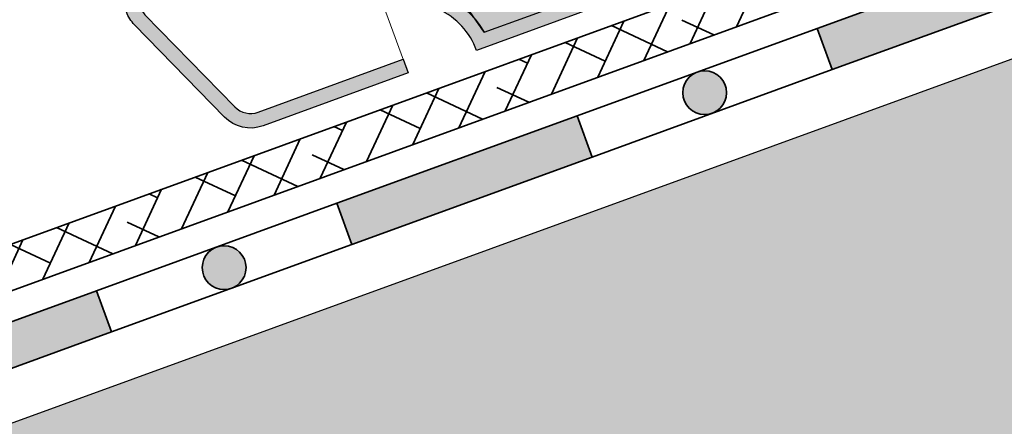
# Model space of a CAD drawing. Units: inches. Extents: x 0 to 135, y 0 to 113.
# Drawn here: x 100 to 114, y 78 to 84 of the extents above; entities that cross this region are included whole.
import ezdxf

# ---------------------------------------------------------------- set-up
doc = ezdxf.new("R2010")
doc.units = ezdxf.units.IN
doc.header["$MEASUREMENT"] = 0
doc.layers.add('Z_Abdichtung', color=7, linetype='Continuous', lineweight=35)
doc.layers.add('Z_Schutzmatte', color=7, linetype='Continuous', lineweight=35)
doc.layers.add('Z_FS', color=7, linetype='Continuous')
doc.layers.add('Z_Tragschale', color=253, linetype='Continuous')

# ---------------------------------------------------------------- blocks, each defined once
blk = doc.blocks.new('Z_Abdichtung')
at = {"layer": 'Z_Abdichtung'}
for points in [[(0, 0.6), (0, 0), (3.5, 0), (3.5, 0.6)], [(5.26, 0.6), (5.24, 0.6, 0.404088), (4.95, 0.3, 0.404088), (5.24, 0), (5.26, 0, 0.404088), (5.55, 0.3, 0.404088)]]:
    blk.add_hatch(color=256, dxfattribs=at).paths.add_polyline_path(points)
blk.add_lwpolyline([(0, 0), (3.5, 0), (7, 0), (7, 0.6), (3.5, 0.6), (0, 0.6)], close=True, dxfattribs=at)
blk.add_lwpolyline([(3.5, 0.6), (3.5, 0)], dxfattribs=at)
blk.add_circle((5.25, 0.3), 0.3, dxfattribs=at)
blk = doc.blocks.new('Z_FS75-E')
at = {"layer": 'Z_FS'}
h = blk.add_hatch(color=256, dxfattribs=at)
h.dxf.hatch_style = 1
edge = h.paths.add_edge_path()
edge.add_line((5.635, 2), (5.635, 1.8))
edge.add_line((5.635, 1.8), (3.135, 1.8))
edge.add_line((3.135, 1.8), (3.135, 4.393))
edge.add_arc((2.835, 4.393), 0.3, 0, 24.2277)
edge.add_line((3.109, 4.516), (2.385, 6.123))
edge.add_arc((2.112, 6), 0.3, 24.2277, 90)
edge.add_line((2.112, 6.3), (0, 6.3))
edge.add_line((0, 6.3), (0, 6.5))
edge.add_line((0, 6.5), (2.112, 6.5))
edge.add_arc((2.112, 6), 0.5, 24.2277, 90, ccw=False)
edge.add_line((2.568, 6.205), (3.291, 4.598))
edge.add_arc((2.835, 4.393), 0.5, 0, 24.2277, ccw=False)
edge.add_line((3.335, 4.393), (3.335, 2))
edge.add_line((3.335, 2), (5.635, 2))
h = blk.add_hatch(color=9, dxfattribs=at)
h.dxf.hatch_style = 1
h.paths.add_polyline_path([(1.391, 1.164, 0.295133), (1.027, 1.4), (0.608, 1.4), (1.13, -0.595, -0.04427), (1.183, -0.8), (2.275, -0.8)])
h = blk.add_hatch(color=256, dxfattribs=at)
h.dxf.hatch_style = 1
edge = h.paths.add_edge_path()
edge.add_line((11.77, 0.2), (11.77, 0))
edge.add_arc((11.77, -1), 1, 90, 180)
edge.add_line((10.77, -1), (6.885, -1))
edge.add_arc((5.885, -1), 1, 0, 180)
edge.add_line((4.885, -1), (2.475, -1))
edge.add_line((2.475, -1), (1, -1))
edge.add_arc((0, -1), 1, 0, 90)
edge.add_line((0, 0), (0, 0.2))
edge.add_arc((0, -1), 1.2, 9.5941, 90, ccw=False)
edge.add_line((1.183, -0.8), (2.475, -0.8))
edge.add_line((2.475, -0.8), (4.702, -0.8))
edge.add_arc((5.885, -1), 1.2, 9.5941, 170.4059, ccw=False)
edge.add_line((7.068, -0.8), (10.587, -0.8))
edge.add_arc((11.77, -1), 1.2, 90, 170.4059, ccw=False)
for points in [[(0, 6.3), (0, 6.5)], [(1.183, -0.8), (0.608, 1.4)]]:
    blk.add_lwpolyline(points, dxfattribs=at)
for points in [[(5.635, 2), (5.635, 1.8), (3.135, 1.8), (3.135, 4.393, 0.106109), (3.109, 4.516), (2.385, 6.123, 0.295133), (2.112, 6.3), (0, 6.3), (0, 6.5), (2.112, 6.5, -0.295133), (2.568, 6.205), (3.291, 4.598, -0.106109), (3.335, 4.393), (3.335, 2)], [(11.77, 0.2), (11.77, 0, 0.414214), (10.77, -1), (6.885, -1, 1), (4.885, -1), (2.475, -1), (1, -1, 0.414214), (0, 0), (0, 0.2, -0.365977), (1.183, -0.8), (2.475, -0.8), (4.702, -0.8, -0.845154), (7.068, -0.8), (10.587, -0.8, -0.365977)]]:
    blk.add_lwpolyline(points, format="xyb", close=True, dxfattribs=at)

msp = doc.modelspace()

# ---------------------------------------------------------------- hatches: boundary and pattern name
at = {"layer": 'Z_Schutzmatte'}
h = msp.add_hatch(dxfattribs=at)
h.set_pattern_fill('ANSI38', color=256, scale=0.15, angle=20, style=0)
h.set_pattern_definition([(65, (-61.0509, -83.2525), (-0.4316291, 0.20127195), []), (155, (-61.0509, -83.2525), (-1.0645301, -0.0290852), [1.190625, -0.714375])])
h.paths.add_polyline_path([(69.28155, 69.00508), (125, 89.28494), (125, 89.92345), (69.07633, 69.5689)])
at = {"layer": 'Z_Tragschale'}
msp.add_hatch(color=256, dxfattribs=at).paths.add_polyline_path([(45, 58.35706), (125, 87.47468), (125, 78.96126), (45, 49.84364)])

# ---------------------------------------------------------------- linework, layer by layer
at = {"layer": 'Z_FS', "lineweight": 0}
msp.add_lwpolyline([(102.83974, 89.95511), (105.34762, 83.13546)], dxfattribs=at)
at = {"layer": 'Z_Schutzmatte'}
msp.add_lwpolyline([(69.28155, 69.00508), (125, 89.28494), (125, 89.92345), (69.07633, 69.5689)], close=True, dxfattribs=at)
at = {"layer": 'Z_Tragschale'}
msp.add_lwpolyline([(45, 58.35706), (125, 87.47468), (125, 78.96126), (45, 49.84364)], close=True, dxfattribs=at)

# ---------------------------------------------------------------- block references
at = {"layer": 'Z_Abdichtung', "rotation": 20.00000000000009}
for p in [(111.15561, 83.18182), (104.57776, 80.78768), (97.99991, 78.39354)]:
    msp.add_blockref('Z_Abdichtung', p, dxfattribs=at)
at = {"layer": 'Z_FS'}
for p, rotation in [((105.00382, 84.03846), 20.09052299063938), ((103.11847, 89.24126), 200.0565158423184)]:
    msp.add_blockref('Z_FS75-E', p, dxfattribs=dict(at, rotation=rotation))

doc.saveas('drawing.dxf')
